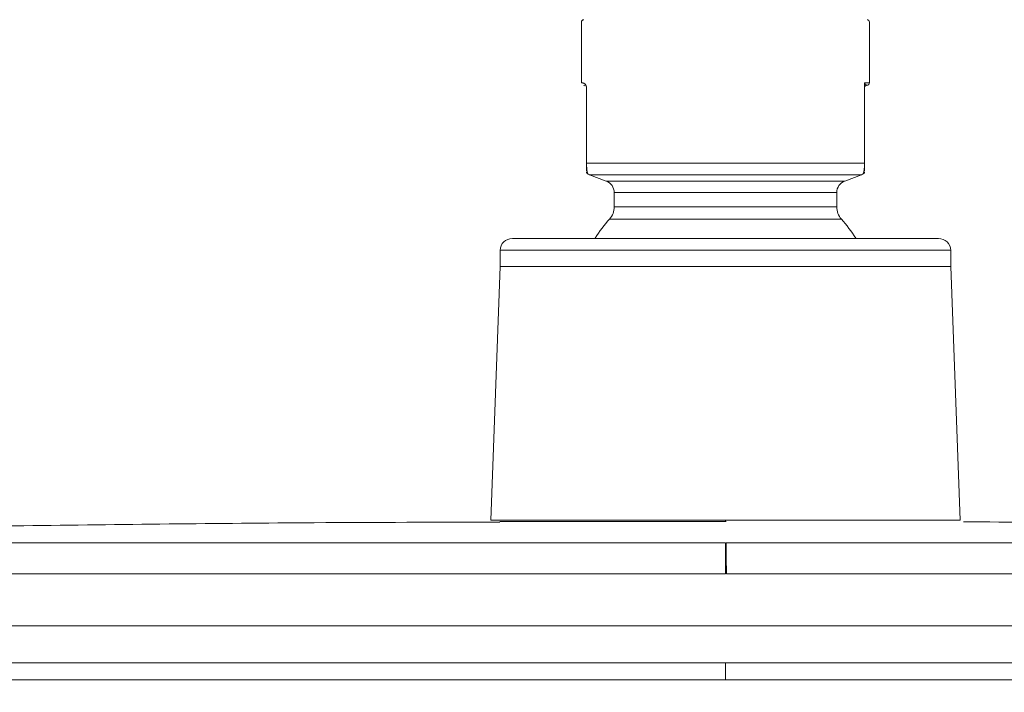
# Model space of a CAD drawing. Units: millimetres. Extents: x 1334.1 to 1424.1, y 1546.6 to 1639.9.
# Drawn here: x 1397.9 to 1401.9, y 1613.8 to 1616.5 of the extents above; entities that cross this region are included whole.
import ezdxf

# ---------------------------------------------------------------- set-up
doc = ezdxf.new("R2010")
doc.units = ezdxf.units.MM
doc.layers.add('cotas', color=253, linetype='Continuous', lineweight=5)
doc.layers.add('cuerpo', color=7, linetype='Continuous', lineweight=5)
doc.styles.add('ARIAL', font='arial.ttf')
doc.dimstyles.new('RS (E1.20)', dxfattribs={"dimtxt": 1.5, "dimasz": 0.7, "dimexe": 0.5, "dimexo": 1, "dimgap": 1, "dimtad": 0, "dimtih": 1, "dimtoh": 1, "dimdec": 0, "dimlfac": 20, "dimtxsty": 'ARIAL', "dimcen": 0, "dimclrd": 256, "dimclre": 256, "dimclrt": 256, "dimadec": 0, "dimazin": 0, "dimtfac": 1, "dimtdec": 0, "dimtofl": 0, "dimtmove": 0, "dimatfit": 3, "dimfxl": 1, "dimlwd": -1, "dimlwe": -1, "dimarcsym": 0})

# ---------------------------------------------------------------- blocks, each defined once
blk = doc.blocks.new('*D51')
at = {"layer": 'cotas', "transparency": 16777216}
for p, q in [((1383.2652, 1609.3736), (1383.2652, 1623.5804)), ((1400.8126, 1618.1381), (1400.8126, 1623.5804)), ((1383.9652, 1623.0804), (1389.6255, 1623.0804)), ((1400.1126, 1623.0804), (1394.649, 1623.0804))]:
    blk.add_line(p, q, dxfattribs=at)
for points in [[(1383.9652, 1623.1971), (1383.9652, 1622.9637), (1383.2652, 1623.0804)], [(1400.1126, 1623.1971), (1400.1126, 1622.9637), (1400.8126, 1623.0804)]]:
    blk.add_solid(points, dxfattribs=at)
at = {"layer": 'Defpoints', "color": 0, "transparency": 16777216}
for p in [(1400.8126, 1623.0804), (1400.8126, 1617.1381), (1383.2652, 1608.3736)]:
    blk.add_point(p, dxfattribs=at)
at = {"layer": 'cotas', "transparency": 16777216, "insert": (1392.1373, 1623.0804), "char_height": 1.5, "attachment_point": 5, "style": 'ARIAL'}
blk.add_mtext('351', dxfattribs=at)
blk = doc.blocks.new('*D52')
at = {"layer": 'cotas', "transparency": 16777216}
for p, q in [((1383.2652, 1609.3736), (1383.2652, 1626.7067)), ((1408.3125, 1614.7011), (1408.3125, 1626.7067)), ((1383.9652, 1626.2067), (1392.4759, 1626.2067)), ((1407.6125, 1626.2067), (1397.5005, 1626.2067))]:
    blk.add_line(p, q, dxfattribs=at)
for points in [[(1383.9652, 1626.3233), (1383.9652, 1626.09), (1383.2652, 1626.2067)], [(1407.6125, 1626.3233), (1407.6125, 1626.09), (1408.3125, 1626.2067)]]:
    blk.add_solid(points, dxfattribs=at)
at = {"layer": 'Defpoints', "color": 0, "transparency": 16777216}
for p in [(1408.3125, 1626.2067), (1408.3125, 1613.7011), (1383.2652, 1608.3736)]:
    blk.add_point(p, dxfattribs=at)
at = {"layer": 'cotas', "transparency": 16777216, "insert": (1394.9882, 1626.2067), "char_height": 1.5, "attachment_point": 5, "style": 'ARIAL'}
blk.add_mtext('501', dxfattribs=at)

msp = doc.modelspace()

# ---------------------------------------------------------------- linework, layer by layer
at = {"layer": 'cuerpo'}
for p, q in [((1401.3686, 1616.5044), (1401.3686, 1616.5044)), ((1400.2136, 1616.4944), (1400.2136, 1616.2494)), ((1401.3786, 1616.2494), (1401.3786, 1616.4944)), ((1400.2264, 1616.2366), (1400.2236, 1616.2394)), ((1400.2336, 1615.924), (1400.2336, 1616.2294)), ((1401.3586, 1616.2446), (1401.3586, 1615.924)), ((1401.3593, 1616.2472), (1401.3588, 1616.2486)), ((1400.2339, 1615.924), (1401.3583, 1615.924)), ((1400.2386, 1615.8807), (1400.2386, 1615.8807)), ((1400.2459, 1615.8772), (1400.3138, 1615.8516)), ((1400.2459, 1615.8772), (1401.3463, 1615.8772)), ((1401.2784, 1615.8516), (1401.3463, 1615.8772)), ((1401.3536, 1615.8807), (1401.3536, 1615.8807)), ((1401.2784, 1615.8516), (1400.3138, 1615.8516)), ((1400.3461, 1615.8049), (1400.3461, 1615.7474)), ((1400.3461, 1615.8049), (1401.2461, 1615.8049)), ((1401.2461, 1615.7474), (1401.2461, 1615.8049)), ((1401.2461, 1615.7474), (1400.3461, 1615.7474)), ((1399.8843, 1615.5713), (1399.8843, 1615.5063)), ((1399.8843, 1615.5713), (1401.7078, 1615.5713)), ((1401.7078, 1615.5063), (1401.7078, 1615.5713)), ((1399.8843, 1615.5063), (1399.8466, 1614.4794)), ((1399.8843, 1615.5063), (1401.7078, 1615.5063)), ((1401.7455, 1614.4794), (1401.7078, 1615.5063)), ((1400.7961, 1614.4737), (1400.7961, 1614.4794)), ((1400.767, 1614.0522), (1394.2887, 1614.0522)), ((1407.3035, 1614.0522), (1400.767, 1614.0522)), ((1394.0448, 1613.9026), (1400.7961, 1613.9026)), ((1400.7961, 1613.8338), (1400.7961, 1613.9026)), ((1400.7961, 1613.9026), (1407.5474, 1613.9026)), ((1400.7961, 1613.8338), (1408.2426, 1613.8338))]:
    msp.add_line(p, q, dxfattribs=at)
at = {"layer": 'cuerpo', "flags": 128}
for points in [[(1401.3596, 1616.2487), (1401.3589, 1616.2487), (1401.3583, 1616.2494)], [(1397.6123, 1613.8338), (1397.9465, 1613.8338), (1398.2875, 1613.8338), (1398.6345, 1613.8338), (1398.9868, 1613.8338), (1399.3434, 1613.8338), (1399.7035, 1613.8338), (1400.0662, 1613.8338), (1400.4307, 1613.8338), (1400.7961, 1613.8338)]]:
    msp.add_lwpolyline(points, dxfattribs=at)
at = {"layer": 'cuerpo'}
for centre, radius, start, end in [((1400.2236, 1616.4944), 0.01, 90, 180), ((1401.3686, 1616.4944), 0.01, 0, 90), ((1401.3686, 1616.2494), 0.01, 270, 0.0179), ((1400.2636, 1615.924), 0.05, 240.0052, 249.3256), ((1401.3286, 1615.924), 0.05, 290.6744, 299.724), ((1400.2961, 1615.8049), 0.05, 0, 69.3256), ((1401.2961, 1615.8049), 0.05, 110.6744, 180), ((1400.2711, 1615.7474), 0.075, 318.543, 0), ((1401.3211, 1615.7474), 0.075, 180, 221.4494), ((1400.7961, 1615.2844), 0.625, 138.5827, 147.41), ((1400.7961, 1615.2844), 0.625, 32.5216, 41.4043), ((1399.9343, 1615.5694), 0.05, 90, 177.9), ((1401.6579, 1615.5694), 0.05, 2.1, 90)]:
    msp.add_arc(centre, radius, start, end, dxfattribs=at)
for points, knots in [([(1400.2337, 1616.2294), (1400.2337, 1616.2297), (1400.2338, 1616.2301), (1400.2339, 1616.2311), (1400.2338, 1616.2321), (1400.2337, 1616.2329), (1400.2335, 1616.2336), (1400.2333, 1616.2343), (1400.2332, 1616.2349), (1400.2327, 1616.2364), (1400.2319, 1616.2382), (1400.2307, 1616.2404), (1400.2294, 1616.2422), (1400.2278, 1616.2438), (1400.2262, 1616.2452), (1400.2236, 1616.2469), (1400.2203, 1616.2485), (1400.2173, 1616.2491), (1400.2154, 1616.2494), (1400.2143, 1616.2494), (1400.2137, 1616.2494), (1400.2136, 1616.2494), (1400.2136, 1616.2494)], [0, 0, 0, 0, 0.00662, 0.012558, 0.018389, 0.024282, 0.030189, 0.036042, 0.041868, 0.047693, 0.078557, 0.109442, 0.149813, 0.190189, 0.242419, 0.294652, 0.428698, 0.600169, 0.709937, 0.819705, 0.909852, 1, 1, 1, 1]), ([(1401.3615, 1616.2365), (1401.3611, 1616.236), (1401.3601, 1616.2349), (1401.3592, 1616.2331), (1401.3587, 1616.2312), (1401.3586, 1616.2299), (1401.3586, 1616.2293)], [0, 0, 0, 0, 0.263109, 0.520564, 0.767443, 1, 1, 1, 1]), ([(1401.3593, 1616.2469), (1401.3594, 1616.2465), (1401.3596, 1616.2458), (1401.3599, 1616.245), (1401.3602, 1616.2443), (1401.3606, 1616.2438), (1401.3609, 1616.2433), (1401.3612, 1616.2429), (1401.3615, 1616.2425), (1401.3618, 1616.2422), (1401.3621, 1616.2419), (1401.3624, 1616.2417), (1401.3627, 1616.2414), (1401.363, 1616.2412), (1401.3632, 1616.241), (1401.3635, 1616.2409), (1401.3638, 1616.2407), (1401.364, 1616.2406), (1401.3643, 1616.2404), (1401.3645, 1616.2403), (1401.3656, 1616.2398), (1401.3672, 1616.2395), (1401.3682, 1616.2394), (1401.3686, 1616.2394), (1401.3686, 1616.2394), (1401.3686, 1616.2394)], [0, 0, 0, 0, 0.01859, 0.037805, 0.057214, 0.076655, 0.096059, 0.115399, 0.134669, 0.153875, 0.173029, 0.192146, 0.211248, 0.230354, 0.249483, 0.268634, 0.2878, 0.306977, 0.32616, 0.345345, 0.364529, 0.595357, 0.826199, 0.913097, 1, 1, 1, 1]), ([(1401.3594, 1616.2471), (1401.36, 1616.2453), (1401.3606, 1616.2434), (1401.361, 1616.2431), (1401.361, 1616.2431)], [0, 0, 0, 0, 0.999418, 1, 1, 1, 1]), ([(1401.3595, 1616.2487), (1401.3609, 1616.2488), (1401.3636, 1616.2491), (1401.3671, 1616.2493), (1401.3702, 1616.2494), (1401.3728, 1616.2495), (1401.3749, 1616.2495), (1401.3766, 1616.2494), (1401.3777, 1616.2494), (1401.3785, 1616.2494), (1401.3786, 1616.2494), (1401.3786, 1616.2494)], [0, 0, 0, 0, 0.111126, 0.22224, 0.333348, 0.444456, 0.555564, 0.666674, 0.777784, 0.888892, 1, 1, 1, 1]), ([(1401.3615, 1616.2365), (1401.362, 1616.237), (1401.3631, 1616.2379), (1401.3649, 1616.2388), (1401.3668, 1616.2393), (1401.3681, 1616.2394), (1401.3687, 1616.2394)], [0, 0, 0, 0, 0.263002, 0.520429, 0.767349, 1, 1, 1, 1]), ([(1400.2379, 1615.8834), (1400.2377, 1615.8838), (1400.2374, 1615.8847), (1400.2357, 1615.8928), (1400.2349, 1615.9027), (1400.2346, 1615.9084), (1400.2343, 1615.9133), (1400.2341, 1615.9168), (1400.2339, 1615.9205), (1400.2337, 1615.9228), (1400.2336, 1615.924)], [0, 0, 0, 0, 0.333045, 0.689133, 0.796548, 0.879424, 0.913257, 0.943429, 0.971649, 1, 1, 1, 1]), ([(1400.2336, 1615.8924), (1400.2336, 1615.8927), (1400.2336, 1615.8936), (1400.2336, 1615.899), (1400.2336, 1615.911), (1400.2336, 1615.9182), (1400.2336, 1615.9221), (1400.2336, 1615.924)], [0, 0, 0, 0, 0.200292, 0.713654, 0.876648, 0.941296, 1, 1, 1, 1]), ([(1401.3586, 1615.924), (1401.3585, 1615.9234), (1401.3584, 1615.9223), (1401.3582, 1615.9204), (1401.3581, 1615.9185), (1401.358, 1615.9157), (1401.3579, 1615.912), (1401.3576, 1615.9042), (1401.3565, 1615.8932), (1401.3549, 1615.8849), (1401.3545, 1615.8839), (1401.3543, 1615.8833)], [0, 0, 0, 0, 0.014734, 0.029219, 0.044301, 0.060734, 0.099734, 0.149268, 0.326201, 0.64916, 1, 1, 1, 1]), ([(1401.3586, 1615.8924), (1401.3586, 1615.8927), (1401.3586, 1615.8935), (1401.3586, 1615.8991), (1401.3586, 1615.911), (1401.3586, 1615.9182), (1401.3586, 1615.9221), (1401.3586, 1615.924)], [0, 0, 0, 0, 0.200205, 0.711358, 0.875212, 0.940595, 1, 1, 1, 1]), ([(1400.2336, 1615.8894), (1400.2336, 1615.8877), (1400.234, 1615.8859), (1400.2358, 1615.8828), (1400.2372, 1615.8815), (1400.2386, 1615.8807)], [0, 0, 0, 0, 0.5, 0.5, 1, 1, 1, 1]), ([(1401.3535, 1615.8809), (1401.3543, 1615.8814), (1401.3558, 1615.8824), (1401.3568, 1615.8839), (1401.3573, 1615.8847)], [0, 0, 0, 0, 0.491132, 1, 1, 1, 1]), ([(1401.3586, 1615.8894), (1401.3586, 1615.8877), (1401.3582, 1615.8859), (1401.3564, 1615.8828), (1401.355, 1615.8815), (1401.3536, 1615.8807)], [0, 0, 0, 0, 0.5, 0.5, 1, 1, 1, 1]), ([(1400.3274, 1615.6978), (1400.3274, 1615.6978), (1400.3767, 1615.6978), (1400.5525, 1615.6978), (1400.6718, 1615.6978), (1400.9204, 1615.6978), (1401.0397, 1615.6978), (1401.2155, 1615.6978), (1401.2649, 1615.6978), (1401.2649, 1615.6978)], [0, 0, 0, 0, 0.25, 0.25, 0.5, 0.5, 0.75, 0.75, 1, 1, 1, 1]), ([(1399.9343, 1615.6194), (1399.9343, 1615.6194), (1399.9344, 1615.6194), (1399.9352, 1615.6194), (1399.9365, 1615.6194), (1399.9383, 1615.6194), (1399.9406, 1615.6194), (1399.9435, 1615.6194), (1399.9468, 1615.6194), (1399.9546, 1615.6194), (1399.97, 1615.6194), (1399.9986, 1615.6194), (1400.0348, 1615.6194), (1400.0928, 1615.6194), (1400.1827, 1615.6194), (1400.3142, 1615.6194), (1400.4641, 1615.6194), (1400.6268, 1615.6194), (1400.7961, 1615.6194), (1400.9653, 1615.6194), (1401.128, 1615.6194), (1401.2779, 1615.6194), (1401.4094, 1615.6194), (1401.4993, 1615.6194), (1401.5573, 1615.6194), (1401.5935, 1615.6194), (1401.6221, 1615.6194), (1401.6385, 1615.6194), (1401.6475, 1615.6194), (1401.6521, 1615.6194), (1401.6554, 1615.6194), (1401.6575, 1615.6194), (1401.6577, 1615.6194), (1401.6579, 1615.6194)], [0, 0, 0, 0, 0.007836, 0.015659, 0.023472, 0.031281, 0.039091, 0.046905, 0.054729, 0.062568, 0.093835, 0.125113, 0.15638, 0.187657, 0.250126, 0.312595, 0.375064, 0.437532, 0.500001, 0.56247, 0.624939, 0.687408, 0.749876, 0.812345, 0.843612, 0.87489, 0.906157, 0.937434, 0.949965, 0.962468, 0.974962, 0.987466, 1, 1, 1, 1]), ([(1399.8832, 1614.4721), (1399.633, 1614.4714), (1398.9914, 1614.4697), (1397.7652, 1614.4554), (1396.2729, 1614.4313), (1395.1722, 1614.4014), (1394.6561, 1614.3874)], [0, 0, 0, 0, 0.14357, 0.368162, 0.703705, 1, 1, 1, 1]), ([(1399.8466, 1614.4794), (1399.8466, 1614.4794), (1399.8528, 1614.4794), (1399.877, 1614.4794), (1399.8951, 1614.4794), (1399.9427, 1614.4794), (1399.9721, 1614.4794), (1400.0412, 1614.4794), (1400.0808, 1614.4794), (1400.1687, 1614.4794), (1400.2169, 1614.4794), (1400.3203, 1614.4794), (1400.3753, 1614.4794), (1400.4901, 1614.4794), (1400.5499, 1614.4794), (1400.6718, 1614.4794), (1400.7339, 1614.4794), (1400.8582, 1614.4794), (1400.9203, 1614.4794), (1401.0422, 1614.4794), (1401.102, 1614.4794), (1401.2168, 1614.4794), (1401.2719, 1614.4794), (1401.3752, 1614.4794), (1401.4235, 1614.4794), (1401.5113, 1614.4794), (1401.5509, 1614.4794), (1401.62, 1614.4794), (1401.6494, 1614.4794), (1401.697, 1614.4794), (1401.7151, 1614.4794), (1401.7394, 1614.4794), (1401.7455, 1614.4794), (1401.7455, 1614.4794)], [0, 0, 0, 0, 0.0625, 0.0625, 0.125, 0.125, 0.1875, 0.1875, 0.25, 0.25, 0.3125, 0.3125, 0.375, 0.375, 0.4375, 0.4375, 0.5, 0.5, 0.5625, 0.5625, 0.625, 0.625, 0.6875, 0.6875, 0.75, 0.75, 0.8125, 0.8125, 0.875, 0.875, 0.9375, 0.9375, 1, 1, 1, 1]), ([(1399.8832, 1614.4737), (1399.8862, 1614.4737), (1399.8928, 1614.4737), (1399.9452, 1614.4737), (1400.0296, 1614.4737), (1400.1444, 1614.4737), (1400.284, 1614.4737), (1400.4433, 1614.4737), (1400.6163, 1614.4738), (1400.7362, 1614.4738), (1400.7961, 1614.4738)], [0, 0, 0, 0, 0.108119, 0.235532, 0.362945, 0.490357, 0.617768, 0.745179, 0.87259, 1, 1, 1, 1]), ([(1406.9351, 1614.3876), (1406.8465, 1614.3904), (1406.1367, 1614.4131), (1404.7911, 1614.4402), (1403.1542, 1614.4656), (1402.1386, 1614.4708), (1401.7586, 1614.4728)], [0, 0, 0, 0, 0.051367, 0.411517, 0.779818, 1, 1, 1, 1]), ([(1394.6208, 1614.3873), (1394.6263, 1614.3873), (1394.6377, 1614.3874), (1394.7292, 1614.3875), (1394.8757, 1614.3875), (1395.0805, 1614.3876), (1395.34, 1614.3877), (1395.6522, 1614.3877), (1396.0138, 1614.3878), (1396.4215, 1614.3879), (1396.8714, 1614.3879), (1397.359, 1614.388), (1397.8798, 1614.388), (1398.4286, 1614.3881), (1399.0002, 1614.3881), (1399.5891, 1614.3881), (1400.1897, 1614.3881), (1400.5939, 1614.3881), (1400.7961, 1614.3882)], [0, 0, 0, 0, 0.059893, 0.122567, 0.185241, 0.247915, 0.310588, 0.373262, 0.435936, 0.49861, 0.561284, 0.623957, 0.686631, 0.749305, 0.811979, 0.874652, 0.937326, 1, 1, 1, 1]), ([(1400.7961, 1614.3882), (1400.7961, 1614.387), (1400.7961, 1614.3747), (1400.7961, 1614.331), (1400.7961, 1614.2997), (1400.7961, 1614.2628)], [0, 0, 0, 0, 0.5, 0.5, 1, 1, 1, 1]), ([(1400.7996, 1614.2626), (1400.7995, 1614.2995), (1400.7995, 1614.3309), (1400.7995, 1614.3746), (1400.7995, 1614.387), (1400.7994, 1614.3882)], [0, 0, 0, 0, 0.5, 0.5, 1, 1, 1, 1]), ([(1406.9726, 1614.3875), (1406.9726, 1614.3875), (1406.9725, 1614.3875), (1406.9716, 1614.3875), (1406.9703, 1614.3875), (1406.9684, 1614.3875), (1406.966, 1614.3875), (1406.9631, 1614.3875), (1406.9596, 1614.3875), (1406.9556, 1614.3876), (1406.9511, 1614.3876), (1406.946, 1614.3876), (1406.9404, 1614.3876), (1406.9343, 1614.3876), (1406.9276, 1614.3876), (1406.9204, 1614.3876), (1406.9127, 1614.3876), (1406.9045, 1614.3876), (1406.8957, 1614.3876), (1406.8864, 1614.3876), (1406.8766, 1614.3876), (1406.8662, 1614.3876), (1406.8553, 1614.3876), (1406.8439, 1614.3876), (1406.832, 1614.3877), (1406.8196, 1614.3877), (1406.8066, 1614.3877), (1406.7932, 1614.3877), (1406.7792, 1614.3877), (1406.7647, 1614.3877), (1406.7496, 1614.3877), (1406.7341, 1614.3877), (1406.718, 1614.3877), (1406.7015, 1614.3877), (1406.6844, 1614.3877), (1406.6668, 1614.3877), (1406.6487, 1614.3877), (1406.6301, 1614.3877), (1406.6111, 1614.3877), (1406.5915, 1614.3878), (1406.5714, 1614.3878), (1406.5508, 1614.3878), (1406.5297, 1614.3878), (1406.5081, 1614.3878), (1406.486, 1614.3878), (1406.4634, 1614.3878), (1406.4404, 1614.3878), (1406.3343, 1614.3878), (1406.121, 1614.3879), (1405.7537, 1614.3879), (1405.3295, 1614.388), (1404.8533, 1614.388), (1404.3308, 1614.3881), (1403.7677, 1614.3881), (1403.1706, 1614.3881), (1402.7195, 1614.3882), (1402.4368, 1614.3882), (1402.33, 1614.3882), (1402.2228, 1614.3882), (1402.1151, 1614.3882), (1402.0069, 1614.3882), (1401.8984, 1614.3882), (1401.7895, 1614.3882), (1401.6803, 1614.3882), (1401.5708, 1614.3882), (1401.4611, 1614.3882), (1401.3511, 1614.3882), (1401.241, 1614.3882), (1401.1307, 1614.3882), (1401.0204, 1614.3882), (1400.9099, 1614.3882), (1400.8363, 1614.3882), (1400.7994, 1614.3882)], [0, 0, 0, 0, 0.005918, 0.011836, 0.017755, 0.023673, 0.029591, 0.035509, 0.041428, 0.047346, 0.053264, 0.059182, 0.0651, 0.071019, 0.076937, 0.082855, 0.088773, 0.094692, 0.10061, 0.106528, 0.112446, 0.118364, 0.124283, 0.130201, 0.136119, 0.142037, 0.147955, 0.153874, 0.159792, 0.16571, 0.171628, 0.177546, 0.183465, 0.189383, 0.195301, 0.201219, 0.207138, 0.213056, 0.218974, 0.224892, 0.23081, 0.236729, 0.242647, 0.248565, 0.254483, 0.260401, 0.26632, 0.272238, 0.340416, 0.408595, 0.476774, 0.544953, 0.613132, 0.681312, 0.749491, 0.817671, 0.829067, 0.840462, 0.851858, 0.863253, 0.874649, 0.886044, 0.89744, 0.908836, 0.920231, 0.931627, 0.943022, 0.954418, 0.965813, 0.977209, 0.988604, 1, 1, 1, 1]), ([(1394.4141, 1614.2624), (1394.4128, 1614.2624), (1394.4035, 1614.2624), (1394.4442, 1614.2624), (1394.5397, 1614.2624), (1394.6999, 1614.2624), (1394.9161, 1614.2624), (1395.1882, 1614.2624), (1395.5131, 1614.2624), (1395.8879, 1614.2624), (1396.3091, 1614.2624), (1396.7725, 1614.2624), (1397.274, 1614.2624), (1397.8087, 1614.2624), (1398.3717, 1614.2624), (1398.9575, 1614.2624), (1399.5606, 1614.2624), (1400.1754, 1614.2624), (1400.5892, 1614.2624), (1400.7961, 1614.2624)], [0, 0, 0, 0, 0.010004, 0.071879, 0.133754, 0.195629, 0.257503, 0.319378, 0.381253, 0.443127, 0.505002, 0.566877, 0.628752, 0.690626, 0.752501, 0.814376, 0.876251, 0.938125, 1, 1, 1, 1]), ([(1400.9931, 1614.2626), (1401.1997, 1614.2626), (1401.6129, 1614.2626), (1402.2245, 1614.2626), (1402.8228, 1614.2626), (1403.4019, 1614.2626), (1403.9565, 1614.2626), (1404.4811, 1614.2626), (1404.9711, 1614.2626), (1405.4216, 1614.2626), (1405.8284, 1614.2626), (1406.1878, 1614.2625), (1406.4962, 1614.2625), (1406.7508, 1614.2625), (1406.9496, 1614.2625), (1407.0886, 1614.2625), (1407.17, 1614.2625), (1407.1756, 1614.2625), (1407.1781, 1614.2625)], [0, 0, 0, 0, 0.063115, 0.126229, 0.189344, 0.252459, 0.315573, 0.378688, 0.441803, 0.504918, 0.568033, 0.631148, 0.694263, 0.757378, 0.820493, 0.883608, 0.946723, 1, 1, 1, 1])]:
    msp.add_open_spline(points, degree=3, knots=knots, dxfattribs=at)
for points in [[(1401.3586, 1616.2454), (1401.3585, 1616.2467), (1401.3584, 1616.2481), (1401.3583, 1616.2494)], [(1401.3593, 1616.2469), (1401.3588, 1616.2461), (1401.3586, 1616.2452), (1401.3586, 1616.2443)], [(1400.7961, 1614.4737), (1400.7972, 1614.4737), (1400.7982, 1614.4737), (1400.7993, 1614.4737)], [(1400.9931, 1614.2626), (1400.9286, 1614.2626), (1400.8641, 1614.2626), (1400.7996, 1614.2626)]]:
    msp.add_open_spline(points, degree=3, dxfattribs=at)

# ---------------------------------------------------------------- dimensions: what is measured, and where the dimension line sits
at = {"layer": 'cotas', "color": 9, "true_color": 0xc7c8ca}
for base, p2, picture, middle in [((1408.3125, 1626.2067), (1408.3125, 1613.7011), '*D52', (1394.9882, 1626.2067)), ((1400.8126, 1623.0804), (1400.8126, 1617.1381), '*D51', (1392.1373, 1623.0804))]:
    dim = msp.add_linear_dim(base=base, p1=(1383.2652, 1608.3736), p2=p2, dimstyle='RS (E1.20)', dxfattribs=at)
    dim.commit()
    dim.dimension.update_dxf_attribs({"geometry": picture, "text_midpoint": middle, "dimtype": 160})

doc.saveas('drawing.dxf')
